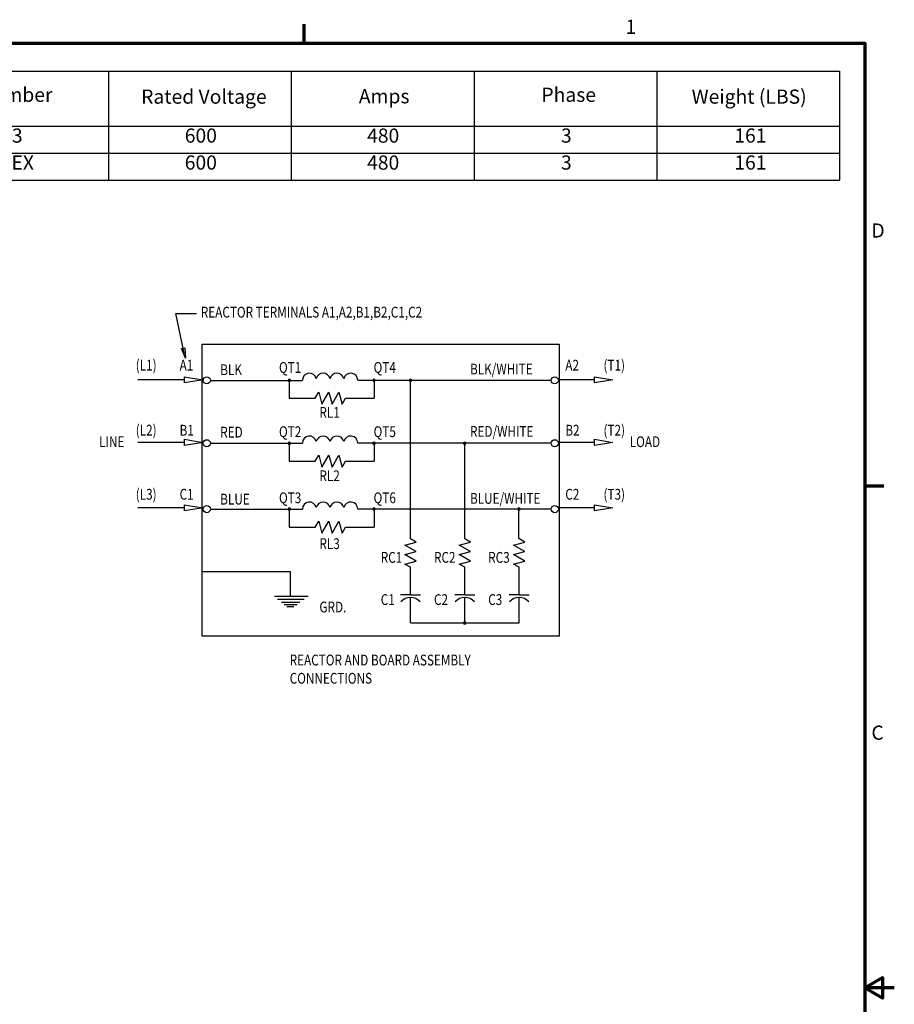
# Model space of a CAD drawing. Units: inches. Extents: x 2 to 108, y 1 to 84.
# Drawn here: x 70 to 108, y 42 to 83 of the extents above; entities that cross this region are included whole.
import ezdxf

# ---------------------------------------------------------------- set-up
doc = ezdxf.new("R2010")
doc.units = ezdxf.units.IN
doc.header["$LTSCALE"] = 5
doc.header["$MEASUREMENT"] = 0
doc.layers.get('0').update_dxf_attribs({"lineweight": 25})
doc.layers.add('Border (ANSI)', color=7, linetype='Continuous', lineweight=70)
doc.layers.add('Symbol (ANSI)', color=7, linetype='Continuous', lineweight=25)
doc.styles.add('Note Text (ANSI)', font='tahoma.ttf')
doc.styles.add('Text Style125', font='txt.shx', dxfattribs={"width": 0.8})

# ---------------------------------------------------------------- blocks, each defined once
blk = doc.blocks.new('Borders Default Border')
at = {"layer": 'Border (ANSI)'}
for p, q in [((16.5, 16.5), (16.5, 16.66)), ((21.25, 12.75), (21.41, 12.75))]:
    blk.add_line(p, q, dxfattribs=at)
at = {"layer": 'Border (ANSI)', "flags": 128}
for points in [[(0.75, 0.5), (0.75, 16.5), (21.25, 16.5), (21.25, 0.5), (0.75, 0.5)], [(21.5, 8.5), (21.25, 8.5), (21.4, 8.5866), (21.4, 8.4134), (21.25, 8.5)]]:
    blk.add_lwpolyline(points, dxfattribs=at)
at = {"layer": 'Border (ANSI)', "char_height": 0.12, "attachment_point": 7, "style": 'Note Text (ANSI)'}
for s, insert in [('1', (19.2229, 16.54)), ('D', (21.306, 14.815)), ('C', (21.3057, 10.5629))]:
    blk.add_mtext(s, dxfattribs=dict(at, insert=insert))
blk = doc.blocks.new('Table1')
at = {"layer": 'Symbol (ANSI)'}
for p, q in [((12.5344, 16.2611), (21.0357, 16.2611)), ((14.8433, 16.2611), (14.8433, 15.7956)), ((16.3914, 16.2611), (16.3914, 15.7956)), ((17.9395, 16.2611), (17.9395, 15.7956)), ((19.4876, 16.2611), (19.4876, 15.7956)), ((21.0357, 16.2611), (21.0357, 15.7956)), ((12.5344, 15.7956), (21.0357, 15.7956)), ((14.8433, 15.7956), (14.8433, 15.3386)), ((16.3914, 15.7956), (16.3914, 15.3386)), ((17.9395, 15.7956), (17.9395, 15.3386)), ((19.4876, 15.7956), (19.4876, 15.3386)), ((21.0357, 15.7956), (21.0357, 15.3386)), ((12.5344, 15.5671), (21.0357, 15.5671)), ((12.5344, 15.3386), (21.0357, 15.3386))]:
    blk.add_line(p, q, dxfattribs=at)
at = {"layer": 'Symbol (ANSI)', "char_height": 0.12, "attachment_point": 7, "style": 'Note Text (ANSI)'}
for s, insert in [('V1K Part Number', (13.0585, 15.9644)), ('Rated Voltage', (15.1195, 15.9487)), ('Amps', (16.9635, 15.9518)), ('Phase', (18.5105, 15.9644)), ('Weight (LBS)', (19.7833, 15.9487)), ('V1K480A03', (13.2708, 15.6186)), ('600', (15.489, 15.6189)), ('480', (17.0336, 15.6186)), ('3', (18.6762, 15.6188)), ('161', (20.1445, 15.619)), ('V1K480A03EX', (13.1766, 15.3901)), ('600', (15.489, 15.3904)), ('480', (17.0336, 15.3901)), ('3', (18.6762, 15.3903)), ('161', (20.1445, 15.3905))]:
    blk.add_mtext(s, dxfattribs=dict(at, insert=insert))

msp = doc.modelspace()

# ---------------------------------------------------------------- linework, layer by layer
at = {"color": 7, "linetype": 'Continuous'}
for p, q in [((77.074, 71.045), (77.943, 71.045)), ((77.427, 69.368), (77.074, 71.045)), ((78.189, 69.746), (93.303, 69.746)), ((78.189, 57.381), (78.189, 69.746)), ((93.303, 69.746), (93.303, 57.381)), ((78.529, 68.219), (82.428, 68.219)), ((81.87, 68.219), (81.87, 67.459)), ((92.971, 68.219), (84.773, 68.219)), ((85.462, 68.219), (85.462, 67.459)), ((87.007, 61.512), (87.007, 68.219)), ((82.972, 67.459), (83.118, 67.713)), ((83.118, 67.713), (83.254, 67.205)), ((83.254, 67.205), (83.548, 67.713)), ((83.548, 67.713), (83.684, 67.205)), ((83.684, 67.205), (83.977, 67.713)), ((83.977, 67.713), (84.113, 67.205)), ((81.87, 67.459), (82.972, 67.459)), ((84.113, 67.205), (84.259, 67.459)), ((84.259, 67.459), (85.462, 67.459)), ((78.529, 65.556), (82.428, 65.556)), ((81.87, 65.556), (81.87, 64.796)), ((92.971, 65.556), (84.773, 65.556)), ((85.462, 65.556), (85.462, 64.796)), ((89.306, 61.512), (89.306, 65.556)), ((82.972, 64.796), (83.118, 65.05)), ((83.118, 65.05), (83.254, 64.542)), ((83.254, 64.542), (83.548, 65.05)), ((83.548, 65.05), (83.684, 64.542)), ((83.684, 64.542), (83.977, 65.05)), ((83.977, 65.05), (84.113, 64.542)), ((81.87, 64.796), (82.972, 64.796)), ((84.113, 64.542), (84.259, 64.796)), ((84.259, 64.796), (85.462, 64.796)), ((78.529, 62.765), (82.428, 62.765)), ((81.87, 62.765), (81.87, 62.004)), ((92.971, 62.765), (84.773, 62.765)), ((85.462, 62.765), (85.462, 62.004)), ((91.596, 61.517), (91.596, 62.766)), ((82.972, 62.004), (83.118, 62.258)), ((83.118, 62.258), (83.254, 61.75)), ((83.254, 61.75), (83.548, 62.258)), ((83.548, 62.258), (83.684, 61.75)), ((83.684, 61.75), (83.977, 62.258)), ((83.977, 62.258), (84.113, 61.75)), ((81.87, 62.004), (82.972, 62.004)), ((84.113, 61.75), (84.259, 62.004)), ((84.259, 62.004), (85.462, 62.004)), ((78.176, 60.132), (81.91, 60.132)), ((81.91, 60.132), (81.91, 59.078)), ((93.303, 57.381), (78.189, 57.381))]:
    msp.add_line(p, q, dxfattribs=at)
for p, q in [((77.313, 69.563), (77.453, 69.592)), ((77.471, 69.158), (77.313, 69.563)), ((77.453, 69.592), (77.471, 69.158)), ((77.437, 68.112), (77.437, 68.37)), ((77.437, 68.37), (78.209, 68.241)), ((94.8, 68.112), (94.8, 68.37)), ((94.8, 68.37), (95.572, 68.241)), ((77.437, 68.241), (75.455, 68.241)), ((78.209, 68.241), (77.437, 68.112)), ((94.8, 68.241), (93.248, 68.241)), ((95.572, 68.241), (94.8, 68.112)), ((77.437, 65.593), (75.455, 65.593)), ((77.437, 65.722), (78.209, 65.593)), ((77.437, 65.464), (77.437, 65.722)), ((78.209, 65.593), (77.437, 65.464)), ((94.8, 65.593), (93.248, 65.593)), ((94.8, 65.464), (94.8, 65.722)), ((94.8, 65.722), (95.572, 65.593)), ((95.572, 65.593), (94.8, 65.464)), ((77.437, 62.949), (78.209, 62.821)), ((77.437, 62.692), (77.437, 62.949)), ((94.8, 62.949), (95.572, 62.821)), ((94.8, 62.692), (94.8, 62.949)), ((77.437, 62.821), (75.455, 62.821)), ((78.209, 62.821), (77.437, 62.692)), ((94.8, 62.821), (93.248, 62.821)), ((95.572, 62.821), (94.8, 62.692))]:
    msp.add_line(p, q)
at = {"color": 7}
for p, q in [((86.769, 61.247), (87.245, 61.374)), ((87.245, 61.374), (87.007, 61.512)), ((89.068, 61.247), (89.544, 61.374)), ((89.544, 61.374), (89.306, 61.512)), ((91.368, 61.247), (91.844, 61.374)), ((91.844, 61.374), (91.596, 61.517)), ((87.245, 60.972), (86.769, 61.247)), ((86.769, 60.845), (87.245, 60.972)), ((89.544, 60.972), (89.068, 61.247)), ((89.068, 60.845), (89.544, 60.972)), ((91.844, 60.972), (91.368, 61.247)), ((91.368, 60.845), (91.844, 60.972)), ((87.245, 60.57), (86.769, 60.845)), ((86.769, 60.442), (87.245, 60.57)), ((89.544, 60.57), (89.068, 60.845)), ((89.068, 60.442), (89.544, 60.57)), ((91.844, 60.57), (91.368, 60.845)), ((91.368, 60.442), (91.844, 60.57)), ((87.007, 60.305), (86.769, 60.442)), ((87.007, 59.143), (87.007, 60.305)), ((89.306, 60.305), (89.068, 60.442)), ((89.306, 59.143), (89.306, 60.305)), ((91.606, 60.305), (91.368, 60.442)), ((91.606, 59.143), (91.606, 60.305)), ((81.25, 59.078), (82.677, 59.078)), ((81.374, 58.955), (82.506, 58.955)), ((81.541, 58.823), (82.323, 58.823)), ((87.007, 59.143), (86.585, 59.143)), ((87.007, 59.143), (87.43, 59.143)), ((87.007, 57.946), (87.007, 59.028)), ((89.306, 59.143), (88.884, 59.143)), ((89.306, 59.143), (89.729, 59.143)), ((89.306, 57.946), (89.306, 59.028)), ((91.606, 59.143), (91.183, 59.143)), ((91.606, 59.143), (92.028, 59.143)), ((91.606, 57.946), (91.606, 59.028)), ((81.661, 58.735), (82.2, 58.735)), ((81.776, 58.638), (82.066, 58.638)), ((87.007, 57.946), (91.606, 57.946))]:
    msp.add_line(p, q, dxfattribs=at)
at = {"color": 7, "linetype": 'Continuous'}
for centre in [(78.379, 68.219), (93.12, 68.219), (78.379, 65.556), (93.12, 65.556), (78.379, 62.765), (93.12, 62.765)]:
    msp.add_circle(centre, 0.15, dxfattribs=at)
for centre, radius, start, end in [((82.727, 68.224), 0.298, 12.2918, 180.9189), ((83.309, 68.224), 0.298, 12.2908, 167.7096), ((83.892, 68.224), 0.298, 12.2927, 167.7073), ((84.475, 68.224), 0.298, 359.0811, 167.7082), ((81.87, 68.219), 0.0496, 0, 180), ((81.87, 68.219), 0.0496, 180, 0), ((85.462, 68.219), 0.0496, 0, 180), ((85.462, 68.219), 0.0496, 180, 0), ((87.007, 68.219), 0.0496, 0, 180), ((87.007, 68.219), 0.0496, 180, 0), ((81.87, 65.556), 0.0496, 0, 180), ((81.87, 65.556), 0.0496, 180, 0), ((82.727, 65.561), 0.298, 12.2918, 180.9189), ((83.309, 65.561), 0.298, 12.2908, 167.7096), ((83.892, 65.561), 0.298, 12.2927, 167.7073), ((84.475, 65.561), 0.298, 359.0811, 167.7082), ((85.462, 65.556), 0.0496, 0, 180), ((85.462, 65.556), 0.0496, 180, 0), ((89.306, 65.556), 0.0496, 0, 180), ((89.306, 65.556), 0.0496, 180, 0), ((82.727, 62.769), 0.298, 12.2918, 180.9189), ((83.309, 62.769), 0.298, 12.2908, 167.7096), ((83.892, 62.769), 0.298, 12.2927, 167.7073), ((84.475, 62.769), 0.298, 359.0811, 167.7082), ((81.87, 62.765), 0.0496, 0, 180), ((81.87, 62.765), 0.0496, 180, 0), ((85.462, 62.765), 0.0496, 0, 180), ((85.462, 62.765), 0.0496, 180, 0), ((91.596, 62.766), 0.0496, 0, 180), ((91.596, 62.766), 0.0496, 180, 0)]:
    msp.add_arc(centre, radius, start, end, dxfattribs=at)
at = {"color": 7}
for centre, radius, start, end in [((87.007, 58.489), 0.539, 40.2692, 139.7308), ((89.306, 58.489), 0.539, 40.2692, 139.7308), ((91.606, 58.489), 0.539, 40.2692, 139.7308), ((89.306, 57.946), 0.0496, 0, 180), ((89.306, 57.946), 0.0496, 180, 0)]:
    msp.add_arc(centre, radius, start, end, dxfattribs=at)

# ---------------------------------------------------------------- block references
at = {"xscale": 5, "yscale": 5, "zscale": 5}
for name in ['Borders Default Border', 'Table1']:
    msp.add_blockref(name, (0, 0), dxfattribs=at)

# ---------------------------------------------------------------- texts
at = {"color": 7, "style": 'Text Style125', "width": 0.8}
for s, height, p in [('REACTOR TERMINALS A1,A2,B1,B2,C1,C2', 0.45635, (78.126, 70.877)), ('(L1)', 0.4564, (75.369, 68.631)), ('A1', 0.4564, (77.227, 68.631)), ('BLK', 0.4564, (78.947, 68.439)), ('QT1', 0.4564, (81.437, 68.536)), ('QT4', 0.4564, (85.444, 68.536)), ('BLK/WHITE', 0.4564, (89.528, 68.471)), ('A2', 0.4564, (93.565, 68.631)), ('(T1)', 0.4564, (95.181, 68.631)), ('RL1', 0.4564, (83.149, 66.632)), ('(L2)', 0.4564, (75.369, 65.879)), ('B1', 0.4564, (77.227, 65.879)), ('QT2', 0.4564, (81.437, 65.816)), ('QT5', 0.4564, (85.444, 65.816)), ('RED/WHITE', 0.4564, (89.528, 65.828)), ('B2', 0.4564, (93.565, 65.879)), ('(T2)', 0.4564, (95.181, 65.879)), ('RED', 0.4564, (78.947, 65.796)), ('LINE', 0.4564, (73.82, 65.391)), ('LOAD', 0.4564, (96.295, 65.391)), ('RL2', 0.4564, (83.149, 63.951)), ('(L3)', 0.4564, (75.369, 63.167)), ('C1', 0.4564, (77.227, 63.167)), ('BLUE', 0.4564, (78.947, 62.959)), ('QT3', 0.4564, (81.437, 63.018)), ('QT6', 0.4564, (85.444, 63.018)), ('BLUE/WHITE', 0.4564, (89.528, 62.992)), ('C2', 0.4564, (93.565, 63.167)), ('(T3)', 0.4564, (95.181, 63.167)), ('RL3', 0.4564, (83.149, 61.075)), ('RC1', 0.4564, (85.747, 60.495)), ('RC2', 0.4564, (88.003, 60.495)), ('RC3', 0.4564, (90.298, 60.495)), ('GRD.', 0.4564, (83.149, 58.394)), ('C1', 0.4564, (85.747, 58.708)), ('C2', 0.4564, (88.003, 58.708)), ('C3', 0.4564, (90.298, 58.708)), ('REACTOR AND BOARD ASSEMBLY', 0.45635, (81.89, 56.148)), ('CONNECTIONS', 0.45635, (81.89, 55.377))]:
    msp.add_text(s, height=height, dxfattribs=at).set_placement(p)

doc.saveas('drawing.dxf')
